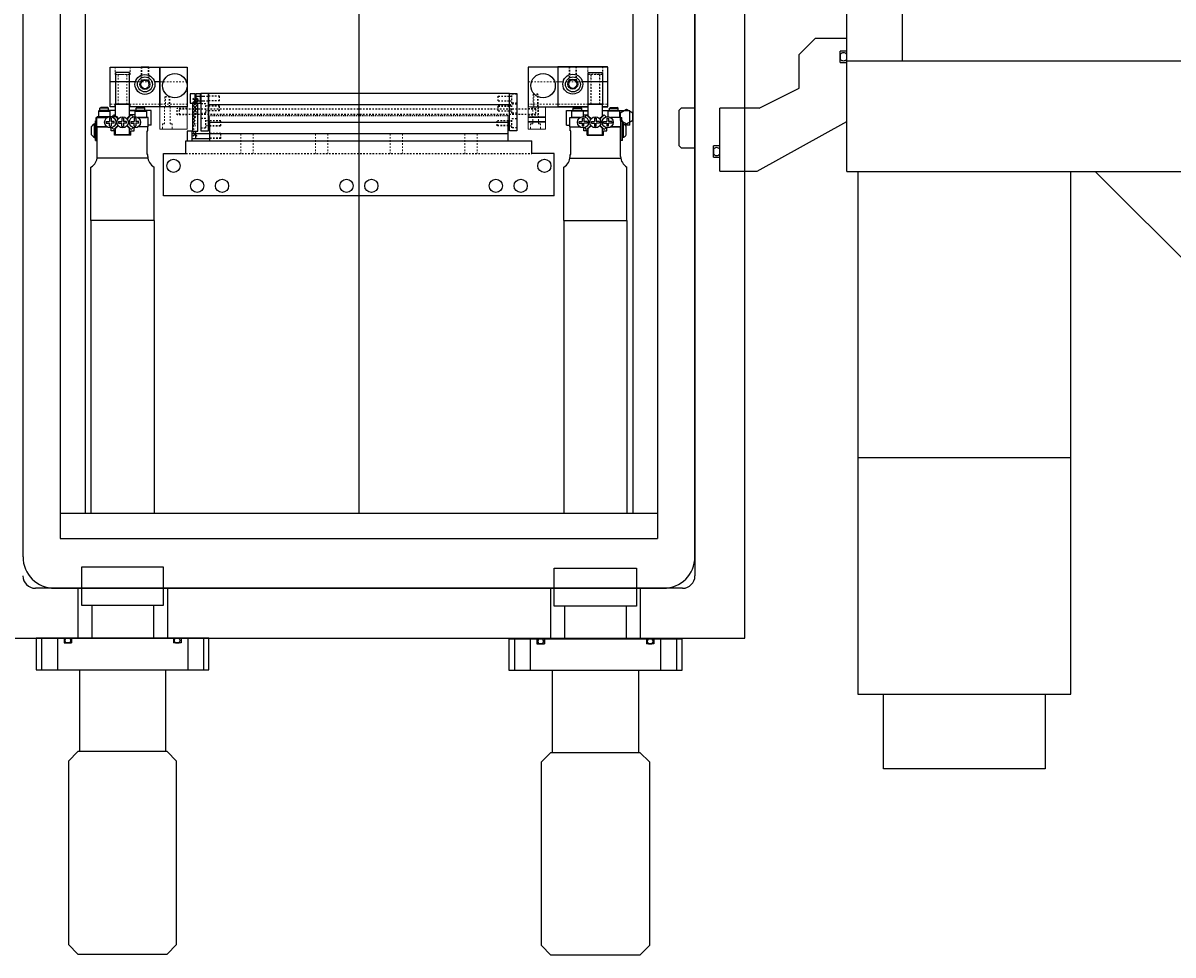
# Model space of a CAD drawing. Units: millimetres. Extents: x -12874 to 17348, y -14954 to 2599.
# Drawn here: x 5591 to 6053, y -7107 to -6733 of the extents above; entities that cross this region are included whole.
import ezdxf

# ---------------------------------------------------------------- set-up
doc = ezdxf.new("R2010")
doc.units = ezdxf.units.MM
doc.linetypes.add('DASHED', pattern=[0.75, 0.5, -0.25])
doc.linetypes.add('HIDDEN', pattern=[0.25, 0.125, -0.125])
for name, color, linetype in [('FINGER', 7, 'Continuous'), ('FINGER_ABOVE', 5, 'Continuous'), ('FINGER_BELOW', 7, 'Continuous'), ('MOS', 164, 'Continuous'), ('RAIL', 7, 'Continuous'), ('RAIL_BRACKET', 4, 'Continuous'), ('RAIL_BRACKET1', 7, 'Continuous'), ('RAIL_BRACKET2', 7, 'Continuous')]:
    doc.layers.add(name, color=color, linetype=linetype)
doc.layers.add('ROBOHAND', color=8, linetype='Continuous', lineweight=5)

msp = doc.modelspace()

# ---------------------------------------------------------------- hatches: boundary and pattern name
at = {"layer": 'RAIL'}
h = msp.add_hatch(dxfattribs=at)
h.set_pattern_fill('ANSI37', color=164, scale=0.3, angle=90, style=0)
h.set_pattern_definition([(135, (5676.8614, -9115.3496), (-0.6735192, -0.6735192), []), (225, (5676.8614, -9115.3496), (0.6735192, -0.6735192), [])])
edge = h.paths.add_edge_path()
edge.add_line((5659.146, -6776.408), (5659.146, -6765.076))
edge.add_line((5659.146, -6763.176), (5661.146, -6763.176))
edge.add_line((5661.146, -6776.408), (5661.146, -6765.076))
edge.add_line((5659.146, -6778.308), (5661.146, -6778.308))

# ---------------------------------------------------------------- linework, layer by layer
at = {"layer": 'FINGER', "color": 164, "linetype": 'HIDDEN', "ltscale": 5}
for p, q in [((5652.79, -6769.839), (5652.79, -6767.286)), ((5656.79, -6767.286), (5652.79, -6767.286)), ((5793.876, -6767.286), (5797.876, -6767.286)), ((5797.876, -6769.839), (5797.876, -6767.286)), ((5656.79, -6769.839), (5652.79, -6769.839)), ((5793.876, -6769.839), (5797.876, -6769.839))]:
    msp.add_line(p, q, dxfattribs=at)
at = {"layer": 'FINGER', "color": 164}
for p, q in [((5793.876, -6770.593), (5800.876, -6770.593)), ((5793.876, -6770.693), (5800.876, -6770.693)), ((5793.876, -6772.493), (5800.876, -6772.493)), ((5793.876, -6772.593), (5800.876, -6772.593))]:
    msp.add_line(p, q, dxfattribs=at)
at = {"layer": 'FINGER_ABOVE', "color": 164}
for p, q in [((5625.89, -6766.593), (5625.89, -6750.593)), ((5625.89, -6750.593), (5645.89, -6750.593)), ((5627.89, -6750.593), (5633.89, -6750.593)), ((5641.39, -6750.593), (5638.39, -6750.593)), ((5645.89, -6750.593), (5645.89, -6766.593)), ((5825.787, -6750.462), (5805.787, -6750.488)), ((5805.787, -6750.488), (5805.808, -6766.488)), ((5823.787, -6750.464), (5817.787, -6750.472)), ((5636.017, -6756.593), (5625.89, -6756.593)), ((5645.89, -6756.593), (5643.763, -6756.593)), ((5805.795, -6756.488), (5807.922, -6756.485)), ((5815.668, -6756.475), (5825.795, -6756.462)), ((5627.99, -6766.593), (5625.89, -6766.593)), ((5627.99, -6766.593), (5627.99, -6765.593)), ((5627.99, -6765.593), (5633.79, -6765.593)), ((5633.79, -6765.593), (5633.79, -6766.593)), ((5645.89, -6766.593), (5633.79, -6766.593)), ((5805.808, -6766.488), (5817.908, -6766.472)), ((5823.707, -6765.464), (5817.907, -6765.472)), ((5823.708, -6766.464), (5825.808, -6766.462))]:
    msp.add_line(p, q, dxfattribs=at)
at = {"layer": 'FINGER_ABOVE', "color": 164, "linetype": 'HIDDEN', "lineweight": 5, "ltscale": 5}
for p, q in [((5627.89, -6750.593), (5627.89, -6753.593)), ((5633.89, -6753.593), (5633.89, -6750.593)), ((5638.39, -6750.593), (5638.39, -6756.27)), ((5638.661, -6750.593), (5638.661, -6756.015)), ((5641.119, -6750.593), (5641.119, -6756.015)), ((5641.39, -6756.27), (5641.39, -6750.593)), ((5810.295, -6756.159), (5810.287, -6750.482)), ((5810.558, -6750.482), (5810.566, -6755.904)), ((5813.016, -6750.478), (5813.024, -6755.901)), ((5813.287, -6750.478), (5813.295, -6756.155)), ((5817.791, -6753.472), (5817.787, -6750.472)), ((5823.787, -6750.464), (5823.791, -6753.464)), ((5627.89, -6753.593), (5633.89, -6753.593)), ((5629.14, -6765.593), (5629.14, -6753.593)), ((5632.64, -6765.593), (5632.64, -6753.593)), ((5823.791, -6753.464), (5817.791, -6753.472)), ((5819.057, -6765.47), (5819.041, -6753.471)), ((5822.557, -6765.466), (5822.541, -6753.466)), ((5627.99, -6765.593), (5625.89, -6765.593)), ((5633.79, -6765.593), (5645.89, -6765.593)), ((5817.907, -6765.472), (5805.807, -6765.488)), ((5823.707, -6765.464), (5825.807, -6765.462))]:
    msp.add_line(p, q, dxfattribs=at)
at = {"layer": 'FINGER_ABOVE', "color": 164}
for centre, radius in [((5639.89, -6757.593), 4), ((5639.89, -6757.593), 2), ((5811.797, -6757.48), 4), ((5811.797, -6757.48), 2)]:
    msp.add_circle(centre, radius, dxfattribs=at)
at = {"layer": 'FINGER_ABOVE', "color": 164, "lineweight": 9}
for centre in [(5639.89, -6757.593), (5811.797, -6757.48)]:
    msp.add_circle(centre, 1.621, dxfattribs=at)
at = {"layer": 'FINGER_BELOW', "color": 164}
for p, q in [((5625.89, -6766.593), (5625.89, -6750.593)), ((5625.89, -6750.593), (5656.79, -6750.593)), ((5645.89, -6766.593), (5645.89, -6750.593)), ((5656.79, -6750.593), (5656.79, -6766.593)), ((5793.876, -6750.593), (5793.876, -6766.593)), ((5825.876, -6750.593), (5793.876, -6750.593)), ((5805.876, -6766.593), (5805.876, -6750.593)), ((5825.876, -6766.593), (5825.876, -6750.593)), ((5627.99, -6766.593), (5625.89, -6766.593)), ((5627.99, -6765.593), (5627.99, -6766.593)), ((5633.79, -6765.593), (5627.99, -6765.593)), ((5633.79, -6766.593), (5633.79, -6765.593)), ((5656.79, -6766.593), (5633.79, -6766.593)), ((5794.976, -6766.593), (5817.976, -6766.593)), ((5823.776, -6766.593), (5825.876, -6766.593))]:
    msp.add_line(p, q, dxfattribs=at)
at = {"layer": 'FINGER_BELOW', "color": 164, "linetype": 'HIDDEN', "lineweight": 5, "ltscale": 5}
for p, q in [((5627.89, -6753.593), (5627.89, -6750.593)), ((5633.89, -6750.593), (5633.89, -6753.593)), ((5817.876, -6750.593), (5817.876, -6753.593)), ((5823.876, -6753.593), (5823.876, -6750.593)), ((5633.89, -6753.593), (5627.89, -6753.593)), ((5629.14, -6765.593), (5629.14, -6753.593)), ((5632.64, -6765.593), (5632.64, -6753.593)), ((5817.876, -6753.593), (5823.876, -6753.593)), ((5819.126, -6765.593), (5819.126, -6753.593)), ((5822.626, -6765.593), (5822.626, -6753.593)), ((5656.79, -6756.593), (5625.89, -6756.593)), ((5793.876, -6756.593), (5825.876, -6756.593)), ((5647.89, -6762.593), (5648.89, -6762.015)), ((5649.89, -6762.593), (5647.89, -6762.593)), ((5647.89, -6762.593), (5647.89, -6766.593)), ((5648.106, -6766.593), (5648.106, -6762.593)), ((5649.89, -6762.593), (5648.89, -6762.015)), ((5649.673, -6766.593), (5649.673, -6762.593)), ((5649.89, -6766.593), (5649.89, -6762.593)), ((5795.876, -6761.593), (5796.876, -6761.015)), ((5797.876, -6761.593), (5795.876, -6761.593)), ((5795.876, -6761.593), (5795.876, -6766.593)), ((5796.092, -6766.593), (5796.092, -6761.593)), ((5797.876, -6761.593), (5796.876, -6761.015)), ((5797.659, -6766.593), (5797.659, -6761.593)), ((5797.876, -6766.593), (5797.876, -6761.593)), ((5627.99, -6765.593), (5625.89, -6765.593)), ((5633.79, -6765.593), (5656.79, -6765.593)), ((5649.89, -6766.593), (5647.89, -6766.593)), ((5817.976, -6765.593), (5793.876, -6765.593)), ((5823.776, -6765.593), (5825.876, -6765.593))]:
    msp.add_line(p, q, dxfattribs=at)
at = {"layer": 'FINGER_BELOW', "color": 164}
for centre, radius in [((5639.89, -6757.593), 3), ((5651.89, -6758.093), 4.9), ((5799.876, -6758.093), 4.9), ((5811.876, -6757.593), 3)]:
    msp.add_circle(centre, radius, dxfattribs=at)
at = {"layer": 'MOS'}
for p, q in [((5880.89, -6980.081), (5880.89, -6350.081)), ((5860.89, -6375.081), (5860.89, -6955.081)), ((5590.89, -6947.381), (5590.89, -6382.781)), ((5860.89, -6947.381), (5860.89, -6382.781)), ((5605.89, -6390.081), (5605.89, -6940.081)), ((5845.89, -6390.081), (5845.89, -6940.081)), ((5615.89, -6400.081), (5615.89, -6930.081)), ((5725.89, -6400.081), (5725.89, -6930.081)), ((5835.89, -6400.081), (5835.89, -6930.081)), ((5921.89, -6792.581), (5921.89, -6564.081)), ((5944.242, -6748.081), (5944.242, -6564.081)), ((5902.702, -6745.581), (5909.202, -6739.081)), ((5921.89, -6739.081), (5909.202, -6739.081)), ((5921.89, -6772.431), (5921.89, -6739.081)), ((5902.702, -6759.081), (5902.702, -6745.581)), ((5919.299, -6748.751), (5919.299, -6744.251)), ((5921.89, -6744.251), (5919.299, -6744.251)), ((5919.299, -6745.579), (5919.299, -6747.423)), ((5921.89, -6747.423), (5921.89, -6745.579)), ((5919.299, -6748.751), (5921.891, -6748.751)), ((5921.89, -6748.081), (6729.242, -6748.081)), ((5886.683, -6767.081), (5902.702, -6759.081)), ((5621.564, -6768.075), (5621.181, -6768.329)), ((5621.181, -6768.329), (5621.181, -6770.92)), ((5621.181, -6768.329), (5625.829, -6768.329)), ((5621.564, -6768.075), (5625.446, -6768.075)), ((5621.752, -6767.111), (5622.136, -6766.856)), ((5625.258, -6767.111), (5621.752, -6767.111)), ((5621.752, -6768.075), (5621.752, -6767.111)), ((5625.258, -6768.075), (5621.752, -6768.075)), ((5624.874, -6766.856), (5622.136, -6766.856)), ((5625.258, -6767.111), (5624.874, -6766.856)), ((5625.258, -6768.075), (5625.258, -6767.111)), ((5625.446, -6768.075), (5625.829, -6768.329)), ((5628.049, -6768.126), (5625.523, -6768.126)), ((5625.829, -6768.329), (5625.829, -6770.529)), ((5633.744, -6765.593), (5628.049, -6765.593)), ((5628.049, -6770.203), (5628.049, -6765.593)), ((5633.744, -6770.203), (5633.744, -6765.593)), ((5636.118, -6768.126), (5633.744, -6768.126)), ((5635.964, -6768.228), (5633.744, -6768.228)), ((5636.194, -6768.075), (5635.811, -6768.329)), ((5635.811, -6768.329), (5635.811, -6770.527)), ((5635.811, -6768.329), (5640.46, -6768.329)), ((5636.194, -6768.075), (5640.077, -6768.075)), ((5636.383, -6767.111), (5636.767, -6766.856)), ((5636.383, -6768.075), (5636.383, -6767.111)), ((5639.888, -6767.111), (5636.383, -6767.111)), ((5639.888, -6768.075), (5636.383, -6768.075)), ((5639.504, -6766.856), (5636.767, -6766.856)), ((5639.888, -6767.111), (5639.504, -6766.856)), ((5639.888, -6768.075), (5639.888, -6767.111)), ((5640.077, -6768.075), (5640.46, -6768.329)), ((5642.453, -6768.126), (5640.153, -6768.126)), ((5640.46, -6768.329), (5640.46, -6770.92)), ((5642.453, -6773.968), (5642.453, -6768.126)), ((5809.326, -6768.126), (5811.626, -6768.126)), ((5809.326, -6773.968), (5809.326, -6768.126)), ((5811.702, -6768.075), (5811.319, -6768.329)), ((5811.319, -6768.329), (5811.319, -6770.92)), ((5815.968, -6768.329), (5811.319, -6768.329)), ((5815.585, -6768.075), (5811.702, -6768.075)), ((5811.891, -6767.111), (5812.275, -6766.856)), ((5811.891, -6768.075), (5811.891, -6767.111)), ((5811.891, -6767.111), (5815.396, -6767.111)), ((5811.891, -6768.075), (5815.396, -6768.075)), ((5812.275, -6766.856), (5815.012, -6766.856)), ((5815.396, -6767.111), (5815.012, -6766.856)), ((5815.396, -6768.075), (5815.396, -6767.111)), ((5815.585, -6768.075), (5815.968, -6768.329)), ((5815.661, -6768.126), (5818.035, -6768.126)), ((5815.815, -6768.228), (5818.035, -6768.228)), ((5815.968, -6768.329), (5815.968, -6770.527)), ((5818.035, -6765.593), (5823.73, -6765.593)), ((5818.035, -6770.203), (5818.035, -6765.593)), ((5823.73, -6770.203), (5823.73, -6765.593)), ((5823.73, -6768.126), (5826.256, -6768.126)), ((5826.333, -6768.075), (5825.95, -6768.329)), ((5825.95, -6768.329), (5825.95, -6770.529)), ((5830.598, -6768.329), (5825.95, -6768.329)), ((5830.215, -6768.075), (5826.333, -6768.075)), ((5826.521, -6767.111), (5826.905, -6766.856)), ((5826.521, -6767.111), (5830.027, -6767.111)), ((5826.521, -6768.075), (5826.521, -6767.111)), ((5826.521, -6768.075), (5830.027, -6768.075)), ((5826.905, -6766.856), (5829.643, -6766.856)), ((5830.027, -6767.111), (5829.643, -6766.856)), ((5830.027, -6768.075), (5830.027, -6767.111)), ((5830.215, -6768.075), (5830.598, -6768.329)), ((5830.292, -6768.126), (5834.726, -6768.126)), ((5830.598, -6768.329), (5830.598, -6770.92)), ((5834.726, -6773.968), (5834.726, -6768.126)), ((5855.39, -6767.081), (5854.39, -6768.081)), ((5854.39, -6768.081), (5854.39, -6782.081)), ((5860.89, -6767.081), (5855.39, -6767.081)), ((5860.89, -6767.081), (5860.89, -6783.081)), ((5860.89, -6783.081), (5860.89, -6767.081)), ((5886.683, -6767.081), (5870.89, -6767.081)), ((5870.89, -6792.45), (5870.89, -6767.081)), ((5870.89, -6792.45), (5870.89, -6767.081)), ((5870.89, -6792.45), (5870.89, -6767.081)), ((5886.684, -6767.081), (5870.891, -6767.081)), ((5619.594, -6778.858), (5619.594, -6773.447)), ((5619.594, -6773.447), (5619.975, -6773.447)), ((5619.975, -6780.115), (5619.975, -6772.19)), ((5619.975, -6772.19), (5620.609, -6772.19)), ((5620.609, -6770.92), (5620.228, -6770.92)), ((5620.228, -6772.19), (5620.228, -6770.92)), ((5620.609, -6770.92), (5624.673, -6770.92)), ((5620.609, -6774.629), (5620.609, -6770.92)), ((5620.609, -6780.115), (5620.609, -6772.19)), ((5628.833, -6770.581), (5620.659, -6770.581)), ((5628.833, -6770.581), (5620.659, -6770.581)), ((5621.181, -6770.92), (5624.673, -6770.92)), ((5624.318, -6772.445), (5625.614, -6772.445)), ((5624.318, -6772.445), (5624.318, -6773.104)), ((5624.318, -6773.104), (5625.614, -6773.104)), ((5626.273, -6771.149), (5625.614, -6771.149)), ((5625.614, -6771.149), (5625.614, -6772.445)), ((5625.614, -6774.4), (5625.614, -6773.104)), ((5626.273, -6771.149), (5626.273, -6772.445)), ((5627.569, -6772.445), (5626.273, -6772.445)), ((5627.569, -6773.104), (5626.273, -6773.104)), ((5626.273, -6773.104), (5626.273, -6774.4)), ((5627.391, -6769.825), (5626.594, -6770.623)), ((5629.077, -6771.511), (5627.391, -6769.825)), ((5627.391, -6775.716), (5629.027, -6774.08)), ((5628.049, -6769.904), (5627.467, -6769.904)), ((5627.569, -6773.104), (5627.569, -6772.445)), ((5629.202, -6771.354), (5628.049, -6770.203)), ((5628.049, -6775.346), (5629.15, -6774.247)), ((5628.158, -6772.389), (5628.54, -6772.771)), ((5628.54, -6772.771), (5628.159, -6773.152)), ((5628.356, -6772.774), (5628.185, -6772.603)), ((5628.356, -6772.774), (5628.185, -6772.946)), ((5629.271, -6772.502), (5629.271, -6773.161)), ((5629.271, -6772.502), (5630.567, -6772.502)), ((5629.271, -6773.161), (5630.567, -6773.161)), ((5631.226, -6771.206), (5630.567, -6771.206)), ((5630.567, -6771.206), (5630.567, -6772.502)), ((5630.567, -6774.457), (5630.567, -6773.161)), ((5631.226, -6771.206), (5631.226, -6772.502)), ((5632.522, -6772.502), (5631.226, -6772.502)), ((5632.522, -6773.161), (5631.226, -6773.161)), ((5631.226, -6773.161), (5631.226, -6774.457)), ((5632.522, -6773.161), (5632.522, -6772.502)), ((5632.591, -6771.354), (5633.744, -6770.203)), ((5633.744, -6775.346), (5632.643, -6774.247)), ((5632.716, -6771.511), (5634.402, -6769.825)), ((5634.402, -6775.716), (5632.766, -6774.08)), ((5633.635, -6772.389), (5633.253, -6772.771)), ((5633.253, -6772.771), (5633.633, -6773.152)), ((5633.436, -6772.774), (5633.608, -6772.603)), ((5633.436, -6772.774), (5633.608, -6772.946)), ((5635.811, -6769.815), (5633.744, -6769.815)), ((5634.071, -6769.904), (5633.744, -6769.904)), ((5634.071, -6770.156), (5634.071, -6769.904)), ((5634.224, -6772.445), (5635.52, -6772.445)), ((5634.224, -6772.445), (5634.224, -6773.104)), ((5634.224, -6773.104), (5635.52, -6773.104)), ((5634.402, -6769.825), (5635.199, -6770.623)), ((5636.179, -6771.149), (5635.52, -6771.149)), ((5635.52, -6771.149), (5635.52, -6772.445)), ((5635.52, -6774.4), (5635.52, -6773.104)), ((5636.179, -6771.149), (5636.179, -6772.445)), ((5637.475, -6772.445), (5636.179, -6772.445)), ((5637.475, -6773.104), (5636.179, -6773.104)), ((5636.179, -6773.104), (5636.179, -6774.4)), ((5641.183, -6770.92), (5637.12, -6770.92)), ((5637.12, -6770.92), (5640.46, -6770.92)), ((5637.475, -6773.104), (5637.475, -6772.445)), ((5641.183, -6774.629), (5641.183, -6770.92)), ((5642.453, -6773.968), (5641.183, -6773.968)), ((5809.326, -6773.968), (5810.596, -6773.968)), ((5810.596, -6770.92), (5814.659, -6770.92)), ((5810.596, -6774.629), (5810.596, -6770.92)), ((5814.659, -6770.92), (5811.319, -6770.92)), ((5814.304, -6773.104), (5814.304, -6772.445)), ((5814.304, -6772.445), (5815.6, -6772.445)), ((5814.304, -6773.104), (5815.6, -6773.104)), ((5815.6, -6771.149), (5816.259, -6771.149)), ((5815.6, -6771.149), (5815.6, -6772.445)), ((5815.6, -6773.104), (5815.6, -6774.4)), ((5815.968, -6769.815), (5818.035, -6769.815)), ((5816.259, -6771.149), (5816.259, -6772.445)), ((5817.555, -6772.445), (5816.259, -6772.445)), ((5817.555, -6773.104), (5816.259, -6773.104)), ((5816.259, -6774.4), (5816.259, -6773.104)), ((5817.377, -6769.825), (5816.58, -6770.623)), ((5819.063, -6771.511), (5817.377, -6769.825)), ((5817.377, -6775.716), (5819.013, -6774.08)), ((5817.555, -6772.445), (5817.555, -6773.104)), ((5817.708, -6770.156), (5817.708, -6769.904)), ((5817.708, -6769.904), (5818.035, -6769.904)), ((5819.188, -6771.354), (5818.035, -6770.203)), ((5818.035, -6775.346), (5819.136, -6774.247)), ((5818.144, -6772.389), (5818.526, -6772.771)), ((5818.526, -6772.771), (5818.146, -6773.152)), ((5818.343, -6772.774), (5818.171, -6772.603)), ((5818.343, -6772.774), (5818.171, -6772.946)), ((5819.257, -6773.161), (5819.257, -6772.502)), ((5819.257, -6772.502), (5820.553, -6772.502)), ((5819.257, -6773.161), (5820.553, -6773.161)), ((5820.553, -6771.206), (5821.212, -6771.206)), ((5820.553, -6771.206), (5820.553, -6772.502)), ((5820.553, -6773.161), (5820.553, -6774.457)), ((5821.212, -6771.206), (5821.212, -6772.502)), ((5822.508, -6772.502), (5821.212, -6772.502)), ((5821.212, -6774.457), (5821.212, -6773.161)), ((5822.508, -6773.161), (5821.212, -6773.161)), ((5822.508, -6772.502), (5822.508, -6773.161)), ((5822.577, -6771.354), (5823.73, -6770.203)), ((5823.73, -6775.346), (5822.629, -6774.247)), ((5822.702, -6771.511), (5824.388, -6769.825)), ((5824.388, -6775.716), (5822.752, -6774.08)), ((5823.621, -6772.389), (5823.239, -6772.771)), ((5823.239, -6772.771), (5823.62, -6773.152)), ((5823.423, -6772.774), (5823.594, -6772.603)), ((5823.423, -6772.774), (5823.594, -6772.946)), ((5823.73, -6769.904), (5824.312, -6769.904)), ((5824.21, -6773.104), (5824.21, -6772.445)), ((5824.21, -6772.445), (5825.506, -6772.445)), ((5824.21, -6773.104), (5825.506, -6773.104)), ((5824.388, -6769.825), (5825.185, -6770.623)), ((5825.506, -6771.149), (5826.165, -6771.149)), ((5825.506, -6771.149), (5825.506, -6772.445)), ((5825.506, -6773.104), (5825.506, -6774.4)), ((5826.165, -6771.149), (5826.165, -6772.445)), ((5827.461, -6772.445), (5826.165, -6772.445)), ((5827.461, -6773.104), (5826.165, -6773.104)), ((5826.165, -6774.4), (5826.165, -6773.104)), ((5831.17, -6770.92), (5827.106, -6770.92)), ((5830.598, -6770.92), (5827.106, -6770.92)), ((5827.461, -6772.445), (5827.461, -6773.104)), ((5831.17, -6770.92), (5831.551, -6770.92)), ((5831.17, -6774.629), (5831.17, -6770.92)), ((5831.17, -6780.115), (5831.17, -6772.19)), ((5831.805, -6772.19), (5831.17, -6772.19)), ((5831.551, -6772.19), (5831.551, -6770.92)), ((5831.805, -6780.115), (5831.805, -6772.19)), ((5832.186, -6773.447), (5831.805, -6773.447)), ((5832.186, -6778.858), (5832.186, -6773.447)), ((5834.726, -6773.968), (5832.802, -6773.968)), ((5885.89, -6792.45), (5921.89, -6772.431)), ((5618.476, -6777.835), (5618.476, -6774.47)), ((5619.594, -6778.858), (5619.975, -6778.858)), ((5620.609, -6774.629), (5624.673, -6774.629)), ((5620.736, -6786.575), (5620.736, -6774.629)), ((5624.673, -6774.629), (5620.736, -6774.629)), ((5620.736, -6774.629), (5624.673, -6774.629)), ((5625.614, -6774.4), (5626.273, -6774.4)), ((5626.274, -6776.254), (5626.274, -6774.998)), ((5627.594, -6776.254), (5626.274, -6776.254)), ((5627.391, -6775.716), (5626.599, -6774.925)), ((5627.594, -6777.981), (5627.594, -6776.254)), ((5634.199, -6777.981), (5627.594, -6777.981)), ((5628.049, -6777.785), (5628.049, -6775.346)), ((5633.744, -6777.785), (5628.049, -6777.785)), ((5630.567, -6774.457), (5631.226, -6774.457)), ((5633.744, -6777.785), (5633.744, -6775.346)), ((5634.198, -6777.981), (5634.198, -6776.254)), ((5634.198, -6776.254), (5635.519, -6776.254)), ((5634.402, -6775.716), (5635.194, -6774.925)), ((5635.519, -6776.254), (5635.519, -6774.998)), ((5635.52, -6774.4), (5636.179, -6774.4)), ((5641.056, -6774.629), (5637.12, -6774.629)), ((5641.183, -6774.629), (5637.12, -6774.629)), ((5640.802, -6785.728), (5640.802, -6776.203)), ((5640.802, -6785.728), (5640.802, -6776.203)), ((5640.802, -6785.728), (5640.802, -6776.203)), ((5641.056, -6776.203), (5640.802, -6776.203)), ((5640.802, -6776.203), (5641.056, -6776.203)), ((5641.056, -6776.203), (5641.056, -6774.629)), ((5810.596, -6774.629), (5814.659, -6774.629)), ((5810.723, -6776.203), (5810.723, -6774.629)), ((5810.723, -6774.629), (5814.659, -6774.629)), ((5810.723, -6776.203), (5810.977, -6776.203)), ((5810.977, -6776.203), (5810.723, -6776.203)), ((5810.977, -6785.728), (5810.977, -6776.203)), ((5810.977, -6785.728), (5810.977, -6776.203)), ((5810.977, -6785.728), (5810.977, -6776.203)), ((5816.259, -6774.4), (5815.6, -6774.4)), ((5816.26, -6776.254), (5816.26, -6774.998)), ((5817.581, -6776.254), (5816.26, -6776.254)), ((5817.377, -6775.716), (5816.585, -6774.925)), ((5817.581, -6777.981), (5817.581, -6776.254)), ((5817.581, -6777.981), (5824.185, -6777.981)), ((5818.035, -6777.785), (5818.035, -6775.346)), ((5818.035, -6777.785), (5823.73, -6777.785)), ((5821.212, -6774.457), (5820.553, -6774.457)), ((5823.73, -6777.785), (5823.73, -6775.346)), ((5824.185, -6777.981), (5824.185, -6776.254)), ((5824.185, -6776.254), (5825.505, -6776.254)), ((5824.388, -6775.716), (5825.18, -6774.925)), ((5825.505, -6776.254), (5825.505, -6774.998)), ((5826.165, -6774.4), (5825.506, -6774.4)), ((5827.106, -6774.629), (5831.043, -6774.629)), ((5831.17, -6774.629), (5827.106, -6774.629)), ((5831.043, -6774.629), (5827.106, -6774.629)), ((5831.043, -6786.575), (5831.043, -6774.629)), ((5832.186, -6778.858), (5831.805, -6778.858)), ((5833.303, -6777.835), (5833.303, -6774.47)), ((5619.975, -6780.115), (5620.609, -6780.115)), ((5831.805, -6780.115), (5831.17, -6780.115)), ((5854.39, -6782.081), (5855.39, -6783.081)), ((5855.39, -6783.081), (5860.89, -6783.081)), ((5868.297, -6786.831), (5868.297, -6782.331)), ((5870.888, -6782.331), (5868.297, -6782.331)), ((5641.101, -6787.227), (5620.736, -6787.227)), ((5641.056, -6785.728), (5640.802, -6785.728)), ((5641.056, -6785.728), (5640.802, -6785.728)), ((5641.056, -6786.575), (5641.056, -6785.728)), ((5810.678, -6787.227), (5831.043, -6787.227)), ((5810.723, -6786.575), (5810.723, -6785.728)), ((5810.723, -6785.728), (5810.977, -6785.728)), ((5810.723, -6785.728), (5810.977, -6785.728)), ((5868.297, -6783.659), (5868.297, -6785.503)), ((5868.297, -6786.831), (5870.89, -6786.831)), ((5870.888, -6785.503), (5870.888, -6783.659)), ((5618.196, -6812.322), (5618.196, -6790.787)), ((5643.596, -6812.322), (5643.596, -6790.787)), ((5808.183, -6812.322), (5808.183, -6790.787)), ((5833.583, -6812.322), (5833.583, -6790.787)), ((5870.89, -6792.45), (5880.89, -6792.45)), ((5870.89, -6792.45), (5880.89, -6792.45)), ((5870.89, -6792.45), (5885.89, -6792.45)), ((5921.89, -6792.581), (6729.242, -6792.581)), ((5926.39, -6792.581), (5926.39, -7002.581)), ((6011.89, -7002.581), (6011.89, -6792.581)), ((6021.89, -6792.681), (6021.89, -6792.581)), ((6021.89, -6792.681), (6072.79, -6843.581)), ((5618.196, -6812.322), (5618.196, -6930.081)), ((5643.596, -6812.322), (5618.196, -6812.322)), ((5643.596, -6812.322), (5643.596, -6930.081)), ((5808.183, -6812.322), (5808.183, -6930.081)), ((5808.183, -6812.322), (5833.583, -6812.322)), ((5833.583, -6812.322), (5833.583, -6930.081)), ((5926.39, -6907.581), (6011.89, -6907.581)), ((5845.89, -6930.081), (5605.89, -6930.081)), ((5605.89, -6940.081), (5845.89, -6940.081)), ((5855.89, -6960.081), (5595.889, -6960.081)), ((5603.59, -6960.081), (5848.19, -6960.081)), ((5618.494, -6966.873), (5618.494, -6980.081)), ((5643.285, -6966.873), (5643.285, -6980.081)), ((5808.494, -6967.231), (5808.494, -6980.439)), ((5833.285, -6967.231), (5833.285, -6980.439)), ((5570.89, -6980.081), (5880.89, -6980.081)), ((5598.352, -6980.081), (5598.352, -6992.781)), ((5604.702, -6980.081), (5604.702, -6992.781)), ((5607.369, -6980.081), (5607.369, -6981.986)), ((5607.369, -6981.986), (5610.417, -6981.986)), ((5610.417, -6980.081), (5610.417, -6981.986)), ((5651.362, -6980.081), (5651.362, -6981.986)), ((5654.41, -6981.986), (5651.362, -6981.986)), ((5654.41, -6980.081), (5654.41, -6981.986)), ((5657.077, -6980.081), (5657.077, -6992.781)), ((5663.427, -6980.081), (5663.427, -6992.781)), ((5788.352, -6980.439), (5788.352, -6993.139)), ((5794.702, -6980.439), (5794.702, -6993.139)), ((5797.369, -6980.439), (5797.369, -6982.344)), ((5800.417, -6980.439), (5800.417, -6982.344)), ((5841.362, -6980.439), (5841.362, -6982.344)), ((5844.41, -6980.439), (5844.41, -6982.344)), ((5847.077, -6980.439), (5847.077, -6993.139)), ((5853.427, -6980.439), (5853.427, -6993.139)), ((5797.369, -6982.344), (5800.417, -6982.344)), ((5844.41, -6982.344), (5841.362, -6982.344)), ((5613.567, -6992.781), (5613.567, -7025.673)), ((5648.212, -6992.781), (5648.212, -7025.673)), ((5803.567, -6993.139), (5803.567, -7026.031)), ((5838.212, -6993.139), (5838.212, -7026.031)), ((5926.39, -7002.581), (6011.89, -7002.581)), ((5936.64, -7032.581), (5936.64, -7002.581)), ((5936.64, -7002.581), (6001.64, -7002.581)), ((6001.64, -7002.581), (6001.64, -7032.581)), ((6001.64, -7032.581), (5936.64, -7032.581))]:
    msp.add_line(p, q, dxfattribs=at)
at = {"layer": 'MOS', "ltscale": 16}
for p, q in [((5612.89, -6960.081), (5612.89, -6980.081)), ((5648.89, -6960.081), (5648.89, -6980.081)), ((5802.89, -6960.081), (5802.89, -6980.081)), ((5838.89, -6960.081), (5838.89, -6980.081))]:
    msp.add_line(p, q, dxfattribs=at)
at = {"layer": 'MOS'}
for points in [[(5633.73, -6752.851), (5628.049, -6752.851), (5628.049, -6765.593), (5633.73, -6765.593)], [(5818.049, -6752.851), (5823.73, -6752.851), (5823.73, -6765.593), (5818.049, -6765.593)], [(5647.4, -6951.633), (5614.38, -6951.633), (5614.38, -6966.873), (5647.4, -6966.873)], [(5804.38, -6951.991), (5837.4, -6951.991), (5837.4, -6967.231), (5804.38, -6967.231)], [(5665.561, -6980.081), (5596.219, -6980.081), (5596.219, -6992.781), (5665.561, -6992.781)], [(5786.219, -6980.439), (5855.561, -6980.439), (5855.561, -6993.139), (5786.219, -6993.139)], [(5648.797, -7025.673), (5612.983, -7025.673), (5609.173, -7029.483), (5609.173, -7103.271), (5612.983, -7107.081), (5648.797, -7107.081), (5652.607, -7103.271), (5652.607, -7029.483)], [(5802.983, -7026.031), (5838.797, -7026.031), (5842.607, -7029.841), (5842.607, -7103.629), (5838.797, -7107.439), (5802.983, -7107.439), (5799.173, -7103.629), (5799.173, -7029.841)]]:
    msp.add_lwpolyline(points, close=True, dxfattribs=at)
at = {"layer": 'MOS', "ltscale": 8}
msp.add_lwpolyline([(5835.89, -6769.137), (5833.39, -6767.694), (5830.89, -6769.137), (5830.89, -6772.024), (5833.39, -6773.468), (5835.89, -6772.024)], close=True, dxfattribs=at)
msp.add_lwpolyline([(5835.89, -6769.137), (5833.39, -6767.694), (5830.89, -6769.137), (5830.89, -6772.024), (5833.39, -6773.468), (5835.89, -6772.024)], close=True, dxfattribs=at)
at = {"layer": 'MOS'}
for points in [[(5608.18, -6981.986, -0.500438), (5608.18, -6980.081), (5609.606, -6980.081, -0.500438), (5609.606, -6981.986)], [(5653.599, -6981.986, 0.500438), (5653.599, -6980.081), (5652.173, -6980.081, 0.500438), (5652.173, -6981.986)], [(5798.18, -6982.344, -0.500438), (5798.18, -6980.439), (5799.606, -6980.439, -0.500438), (5799.606, -6982.344)], [(5843.599, -6982.344, 0.500438), (5843.599, -6980.439), (5842.173, -6980.439, 0.500438), (5842.173, -6982.344)]]:
    msp.add_lwpolyline(points, format="xyb", close=True, dxfattribs=at)
for centre in [(5625.943, -6772.774), (5630.896, -6772.832), (5635.849, -6772.774), (5815.93, -6772.774), (5820.883, -6772.832), (5825.836, -6772.774)]:
    msp.add_circle(centre, 2.248, dxfattribs=at)
for centre, radius, start, end in [((5920.594, -6746.501), 1.59, 35.43944, 144.56056), ((5920.594, -6746.501), 1.59, 35.43941, 144.56059), ((5920.594, -6746.501), 1.59, 215.43944, 324.56056), ((5920.594, -6746.501), 1.59, 215.43941, 324.56059), ((5621.292, -6776.426), 3.429, 119.6972, 145.2197), ((5830.487, -6776.426), 3.429, 34.7803, 60.3028), ((5621.292, -6775.879), 3.429, 214.7803, 240.3028), ((5830.487, -6775.879), 3.429, 299.6972, 325.2197), ((5869.593, -6784.581), 1.59, 35.43944, 144.56056), ((5869.593, -6784.581), 1.59, 35.43941, 144.56059), ((5615.974, -6786.575), 4.763, 297.81835, 0), ((5645.819, -6786.575), 4.763, 180, 242.1817), ((5805.96, -6786.575), 4.763, 297.8183, 0), ((5835.805, -6786.575), 4.763, 180, 242.18165), ((5869.593, -6784.581), 1.59, 215.43944, 324.56056), ((5869.593, -6784.581), 1.59, 215.43941, 324.56059), ((5603.59, -6947.381), 12.7, 180, 270), ((5848.19, -6947.381), 12.7, 270, 0), ((5595.889, -6955.081), 5, 180, 270), ((5855.89, -6955.081), 5, 270, 0), ((5608.893, -6981.033), 1.19, 126.82976, 233.17024), ((5608.893, -6981.033), 1.19, 306.82976, 53.17024), ((5652.886, -6981.033), 1.19, 126.82976, 233.17024), ((5652.886, -6981.033), 1.19, 306.82976, 53.17024), ((5798.893, -6981.392), 1.19, 126.82976, 233.17024), ((5798.893, -6981.392), 1.19, 306.82976, 53.17024), ((5842.886, -6981.392), 1.19, 126.82976, 233.17024), ((5842.886, -6981.392), 1.19, 306.82976, 53.17024)]:
    msp.add_arc(centre, radius, start, end, dxfattribs=at)
at = {"layer": 'RAIL', "color": 164, "ltscale": 0.05}
for p, q in [((5660.076, -6762.254), (5663.376, -6762.254)), ((5660.076, -6764.254), (5663.376, -6764.254))]:
    msp.add_line(p, q, dxfattribs=at)
at = {"layer": 'RAIL', "color": 164}
for p, q in [((5660.146, -6765.176), (5660.146, -6762.215)), ((5659.146, -6776.408), (5659.146, -6765.176)), ((5659.146, -6765.176), (5661.146, -6765.176)), ((5661.146, -6776.408), (5661.146, -6765.176)), ((5665.376, -6765.728), (5786.876, -6765.728)), ((5659.146, -6776.408), (5661.146, -6776.408)), ((5660.146, -6776.408), (5660.146, -6779.345))]:
    msp.add_line(p, q, dxfattribs=at)
at = {"layer": 'RAIL', "color": 164, "linetype": 'HIDDEN', "ltscale": 5}
for p, q in [((5663.376, -6762.254), (5665.376, -6762.254)), ((5663.376, -6764.254), (5665.376, -6764.254)), ((5669.876, -6762.254), (5665.376, -6762.254)), ((5669.876, -6762.354), (5665.376, -6762.354)), ((5669.876, -6764.154), (5665.376, -6764.154)), ((5669.876, -6764.254), (5665.376, -6764.254)), ((5669.876, -6764.254), (5669.876, -6762.254)), ((5781.876, -6762.254), (5786.376, -6762.254)), ((5781.876, -6764.254), (5781.876, -6762.254)), ((5781.876, -6762.354), (5786.376, -6762.354)), ((5781.876, -6764.154), (5786.376, -6764.154)), ((5781.876, -6764.254), (5786.376, -6764.254)), ((5786.376, -6762.254), (5787.376, -6762.254)), ((5786.376, -6764.254), (5787.376, -6764.254)), ((5669.876, -6766.254), (5665.376, -6766.254)), ((5669.876, -6766.354), (5665.376, -6766.354)), ((5669.876, -6768.154), (5665.376, -6768.154)), ((5669.876, -6768.254), (5665.376, -6768.254)), ((5669.876, -6768.254), (5669.876, -6766.254)), ((5781.876, -6768.254), (5781.876, -6766.254)), ((5781.876, -6766.254), (5786.376, -6766.254)), ((5781.876, -6766.354), (5786.376, -6766.354)), ((5781.876, -6768.154), (5786.376, -6768.154)), ((5781.876, -6768.254), (5786.376, -6768.254)), ((5786.376, -6766.254), (5787.376, -6766.254)), ((5786.376, -6768.254), (5787.376, -6768.254))]:
    msp.add_line(p, q, dxfattribs=at)
at = {"layer": 'RAIL', "color": 164, "linetype": 'HIDDEN', "ltscale": 3}
for p, q in [((5665.376, -6766.254), (5664.376, -6766.254)), ((5665.376, -6768.254), (5664.376, -6768.254))]:
    msp.add_line(p, q, dxfattribs=at)
at = {"layer": 'RAIL', "color": 164}
for points in [[(5660.076, -6765.153), (5660.076, -6761.353), (5658.076, -6761.353), (5658.076, -6765.153)], [(5662.276, -6765.156), (5662.276, -6761.356), (5660.276, -6761.356), (5660.276, -6765.156)], [(5665.376, -6776.254), (5665.376, -6761.254), (5662.376, -6761.254), (5662.376, -6776.254)], [(5665.376, -6761.254), (5665.376, -6772.754), (5786.376, -6772.754), (5786.376, -6761.254)], [(5786.376, -6776.254), (5786.376, -6761.254), (5789.376, -6761.254), (5789.376, -6776.254)]]:
    msp.add_lwpolyline(points, close=True, dxfattribs=at)
at = {"layer": 'RAIL', "color": 164, "linetype": 'HIDDEN', "ltscale": 5}
for points in [[(5787.375, -6765.154), (5787.375, -6761.354), (5789.375, -6761.354), (5789.375, -6765.154)], [(5653.776, -6769.739), (5653.776, -6767.386), (5796.876, -6767.386), (5796.876, -6769.739)], [(5664.376, -6769.154), (5664.376, -6765.354), (5662.376, -6765.354), (5662.376, -6769.154)], [(5787.376, -6769.154), (5787.376, -6765.354), (5789.376, -6765.354), (5789.376, -6769.154)]]:
    msp.add_lwpolyline(points, close=True, dxfattribs=at)
at = {"layer": 'RAIL_BRACKET', "color": 164, "linetype": 'HIDDEN', "ltscale": 5}
for p, q in [((5670.376, -6774.175), (5670.376, -6772.175)), ((5656.376, -6785.322), (5795.376, -6785.322))]:
    msp.add_line(p, q, dxfattribs=at)
at = {"layer": 'RAIL_BRACKET1', "color": 164, "linetype": 'HIDDEN', "ltscale": 3}
for p, q in [((5665.876, -6772.754), (5665.876, -6770.262)), ((5785.876, -6772.754), (5785.876, -6770.262))]:
    msp.add_line(p, q, dxfattribs=at)
at = {"layer": 'RAIL_BRACKET1', "color": 164, "linetype": 'HIDDEN', "lineweight": 5, "ltscale": 5}
for p, q in [((5678.376, -6777.496), (5678.376, -6785.322)), ((5683.376, -6777.496), (5683.376, -6785.322)), ((5708.376, -6777.496), (5708.376, -6785.322)), ((5713.376, -6777.496), (5713.376, -6785.322)), ((5738.376, -6777.496), (5738.376, -6785.322)), ((5743.376, -6777.496), (5743.376, -6785.322)), ((5768.376, -6777.496), (5768.376, -6785.322)), ((5773.376, -6777.496), (5773.376, -6785.322))]:
    msp.add_line(p, q, dxfattribs=at)
at = {"layer": 'RAIL_BRACKET1', "color": 164}
for p, q in [((5656.376, -6780.322), (5795.376, -6780.322)), ((5656.376, -6785.322), (5656.376, -6780.322)), ((5795.376, -6785.322), (5795.376, -6780.322)), ((5647.376, -6802.322), (5647.376, -6785.322)), ((5647.376, -6785.322), (5656.376, -6785.322)), ((5804.376, -6785.322), (5795.376, -6785.322)), ((5804.376, -6802.322), (5804.376, -6785.322)), ((5804.376, -6802.322), (5647.376, -6802.322))]:
    msp.add_line(p, q, dxfattribs=at)
at = {"layer": 'RAIL_BRACKET1', "color": 164, "ltscale": 10}
for centre in [(5651.376, -6790.322), (5800.376, -6790.322), (5660.876, -6798.322), (5670.876, -6798.322), (5720.876, -6798.322), (5730.876, -6798.322), (5780.876, -6798.322), (5790.876, -6798.322)]:
    msp.add_circle(centre, 2.65, dxfattribs=at)
at = {"layer": 'RAIL_BRACKET2', "color": 164, "linetype": 'DASHED', "ltscale": 0.05}
for p, q in [((5665.876, -6772.175), (5664.376, -6772.175)), ((5665.876, -6774.175), (5664.376, -6774.175)), ((5785.876, -6772.175), (5787.376, -6772.175)), ((5785.876, -6774.175), (5787.376, -6774.175))]:
    msp.add_line(p, q, dxfattribs=at)
at = {"layer": 'RAIL_BRACKET2', "color": 164, "linetype": 'HIDDEN', "ltscale": 3}
msp.add_line((5785.876, -6770.262), (5665.876, -6770.262), dxfattribs=at)
at = {"layer": 'RAIL_BRACKET2', "color": 164, "linetype": 'HIDDEN', "ltscale": 5}
for p, q in [((5670.376, -6772.175), (5665.876, -6772.175)), ((5670.376, -6772.275), (5665.876, -6772.275)), ((5665.876, -6774.075), (5670.376, -6774.075)), ((5665.876, -6774.175), (5670.376, -6774.175)), ((5781.376, -6774.175), (5781.376, -6772.175)), ((5785.876, -6772.175), (5781.376, -6772.175)), ((5785.876, -6772.275), (5781.376, -6772.275)), ((5785.876, -6774.075), (5781.376, -6774.075)), ((5785.876, -6774.175), (5781.376, -6774.175)), ((5670.376, -6777.322), (5665.876, -6777.322)), ((5670.376, -6777.422), (5665.876, -6777.422)), ((5670.376, -6779.322), (5670.376, -6777.322)), ((5670.376, -6779.222), (5665.876, -6779.222)), ((5670.376, -6779.322), (5665.876, -6779.322))]:
    msp.add_line(p, q, dxfattribs=at)
at = {"layer": 'RAIL_BRACKET2', "color": 164}
for p, q in [((5665.876, -6772.754), (5665.876, -6780.322)), ((5785.876, -6780.322), (5785.876, -6772.754)), ((5785.876, -6777.496), (5665.876, -6777.496)), ((5665.376, -6780.322), (5786.376, -6780.322))]:
    msp.add_line(p, q, dxfattribs=at)
at = {"layer": 'RAIL_BRACKET2', "color": 164, "ltscale": 0.05}
for p, q in [((5658.859, -6777.322), (5665.876, -6777.322)), ((5658.859, -6779.322), (5665.876, -6779.322))]:
    msp.add_line(p, q, dxfattribs=at)
at = {"layer": 'RAIL_BRACKET2', "color": 164, "linetype": 'HIDDEN', "ltscale": 5}
for points in [[(5664.376, -6775.077), (5664.376, -6771.273), (5662.368, -6771.273), (5662.368, -6775.077)], [(5787.376, -6775.077), (5787.376, -6771.273), (5789.383, -6771.273), (5789.383, -6775.077)]]:
    msp.add_lwpolyline(points, close=True, dxfattribs=at)
at = {"layer": 'RAIL_BRACKET2', "color": 164}
msp.add_lwpolyline([(5658.859, -6780.222), (5658.859, -6776.422), (5656.86, -6776.422), (5656.859, -6780.222)], close=True, dxfattribs=at)
at = {"layer": 'ROBOHAND', "color": 164}
for p, q in [((5633.737, -6765.593), (5628.042, -6765.593)), ((5633.737, -6765.593), (5628.042, -6765.593)), ((5818.028, -6765.593), (5823.723, -6765.593)), ((5818.028, -6765.593), (5823.723, -6765.593))]:
    msp.add_line(p, q, dxfattribs=at)
at = {"layer": 'ROBOHAND', "color": 164, "linetype": 'HIDDEN', "ltscale": 5}
for p, q in [((5647.79, -6766.593), (5647.79, -6773.392)), ((5649.99, -6766.593), (5649.99, -6773.392)), ((5795.776, -6766.593), (5795.776, -6773.392)), ((5797.976, -6766.593), (5797.976, -6773.392)), ((5646.889, -6773.392), (5646.89, -6775.592)), ((5650.889, -6773.392), (5650.89, -6775.592)), ((5794.876, -6773.392), (5794.876, -6775.593)), ((5798.876, -6773.392), (5798.876, -6775.593))]:
    msp.add_line(p, q, dxfattribs=at)
at = {"layer": 'ROBOHAND', "color": 164, "ltscale": 5}
for p, q in [((5646.889, -6773.392), (5647.79, -6773.392)), ((5649.99, -6773.392), (5650.889, -6773.392)), ((5794.876, -6773.392), (5795.776, -6773.392)), ((5797.976, -6773.392), (5798.876, -6773.392))]:
    msp.add_line(p, q, dxfattribs=at)
at = {"layer": 'ROBOHAND', "color": 164}
for points in [[(5818.042, -6752.851), (5823.723, -6752.851), (5823.723, -6765.593), (5818.042, -6765.593)], [(5818.042, -6752.851), (5823.723, -6752.851), (5823.723, -6765.593), (5818.042, -6765.593)], [(5818.042, -6752.851), (5823.723, -6752.851), (5823.723, -6765.593), (5818.042, -6765.593)], [(5645.89, -6766.593), (5645.89, -6775.593), (5656.79, -6775.593), (5656.79, -6766.593)], [(5800.876, -6766.593), (5800.876, -6775.593), (5793.876, -6775.593), (5793.876, -6766.593)]]:
    msp.add_lwpolyline(points, close=True, dxfattribs=at)

# ---------------------------------------------------------------- texts
at = {"layer": 'RAIL', "color": 164, "char_height": 0.5, "attachment_point": 1, "rotation": 90}
for s, insert, width in [('nut', (5661.037, -6764.028), 1.7056), ('Spring', (5659.839, -6775.317), 3.9118)]:
    msp.add_mtext(s, dxfattribs=dict(at, insert=insert, width=width))

doc.saveas('drawing.dxf')
